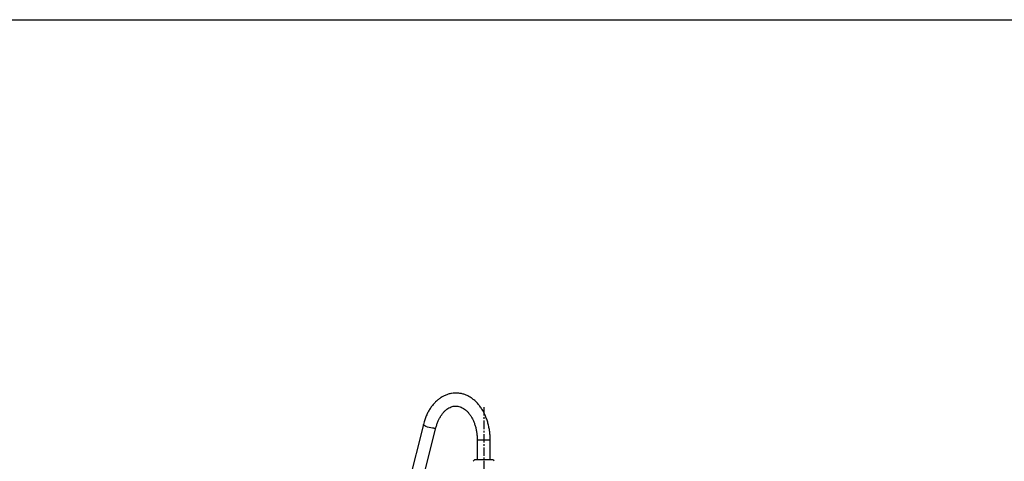
# Model space of a CAD drawing. Extents: x -837 to 2851, y 65 to 6193.
# Drawn here: x 654 to 1388, y 5136 to 5465 of the extents above; entities that cross this region are included whole.
import ezdxf

# ---------------------------------------------------------------- set-up
doc = ezdxf.new("R2010")
doc.units = 0
doc.header["$LTSCALE"] = 10
doc.header["$MEASUREMENT"] = 0
doc.linetypes.add('PLNÁ', pattern=[0])
doc.linetypes.add('STŘEDOVÁ1', pattern=[1, 0.625, -0.125, 0.125, -0.125])
doc.layers.add('1', color=7, linetype='PLNÁ')
doc.layers.add('5', color=4, linetype='STŘEDOVÁ1')

msp = doc.modelspace()

# ---------------------------------------------------------------- linework, layer by layer
at = {"layer": '1'}
for p, q in [((99.901, 5464.518), (1899.901, 5464.518)), ((954.919, 5162.963), (939.599, 5102.154)), ((954.943, 5162.735), (954.919, 5162.964)), ((955.268, 5162.334), (954.943, 5162.735)), ((955.915, 5161.891), (955.268, 5162.334)), ((956.837, 5161.441), (955.915, 5161.891)), ((957.966, 5161.015), (956.837, 5161.441)), ((959.217, 5160.646), (957.966, 5161.015)), ((949.005, 5099.784), (964.325, 5160.593)), ((960.499, 5160.361), (959.217, 5160.646)), ((961.716, 5160.181), (960.499, 5160.361)), ((962.777, 5160.119), (961.716, 5160.181)), ((995.051, 5151.518), (995.051, 5136.518)), ((995.051, 5151.518), (1004.751, 5151.518)), ((1004.751, 5136.518), (1004.751, 5151.518)), ((1006.651, 5136.518), (993.151, 5136.518))]:
    msp.add_line(p, q, dxfattribs=at)
for centre, radius, start, end in [((963.165, 5161.621), 1.551, 255.508421, 318.380625), ((993.151, 5135.518), 1, 90, 180), ((1006.651, 5135.518), 1, 0, 90)]:
    msp.add_arc(centre, radius, start, end, dxfattribs=at)
for points, knots in [([(1004.751, 5151.518), (1004.745, 5152.117), (1004.725, 5153.828), (1004.515, 5156.641), (1004.048, 5159.919), (1003.352, 5163.126), (1002.434, 5166.233), (1001.299, 5169.213), (999.953, 5172.037), (998.406, 5174.679), (996.669, 5177.11), (994.757, 5179.305), (992.687, 5181.238), (990.481, 5182.886), (988.165, 5184.231), (985.767, 5185.26), (983.315, 5185.965), (980.836, 5186.346), (978.354, 5186.405), (975.894, 5186.146), (973.474, 5185.576), (971.115, 5184.703), (968.832, 5183.532), (966.642, 5182.072), (964.564, 5180.332), (962.615, 5178.324), (960.816, 5176.066), (959.184, 5173.577), (957.734, 5170.884), (956.485, 5168.011), (955.557, 5165.352), (955.099, 5163.635), (954.919, 5162.963)], [0, 0, 0, 0, 20606.8894253, 58785.1200768, 97001.2981278, 135259.7121116, 173572.4729493, 211946.3065214, 250378.6398728, 288852.7146044, 327317.3843504, 365704.0084469, 403920.106593, 441857.589962, 479413.9472592, 516519.1830417, 553159.7185416, 589388.4038704, 625317.6951716, 661100.8592535, 696862.284351, 732758.7061361, 768930.8140564, 805473.4952219, 842425.1235369, 879768.0029757, 917441.2742151, 955360.8154423, 993441.2024808, 1031610.0523519, 1069810.9454062, 1094388.3087835, 1094388.3087835, 1094388.3087835, 1094388.3087835]), ([(964.325, 5160.593), (964.442, 5161.035), (964.787, 5162.336), (965.495, 5164.4), (966.495, 5166.703), (967.642, 5168.808), (968.914, 5170.691), (970.287, 5172.335), (971.739, 5173.724), (973.249, 5174.852), (974.802, 5175.716), (976.392, 5176.317), (978.021, 5176.65), (979.697, 5176.702), (981.406, 5176.449), (983.118, 5175.88), (984.786, 5175.008), (986.381, 5173.855), (987.889, 5172.44), (989.296, 5170.775), (990.588, 5168.876), (991.748, 5166.762), (992.758, 5164.455), (993.602, 5161.982), (994.266, 5159.374), (994.737, 5156.663), (995.006, 5154.03), (995.037, 5152.306), (995.051, 5151.518)], [0, 0, 0, 0, 18670.1833309, 55078.0320268, 91400.7658164, 127640.4354019, 163829.9767429, 200019.8177317, 236310.3059918, 272876.9757453, 309987.1183474, 348008.6542675, 387362.0339592, 428295.5303861, 470377.3198701, 511853.4646181, 551759.7913242, 590220.5700769, 627699.171179, 664603.8746195, 701213.4696022, 737701.2433658, 774161.0269299, 810635.1769568, 847152.9303577, 883719.4787774, 920326.4775375, 951177.2586536, 951177.2586536, 951177.2586536, 951177.2586536])]:
    msp.add_open_spline(points, degree=3, knots=knots, dxfattribs=at)
at = {"layer": '5'}
msp.add_line((999.901, 5175.82), (999.901, 4569.931), dxfattribs=at)

doc.saveas('drawing.dxf')
